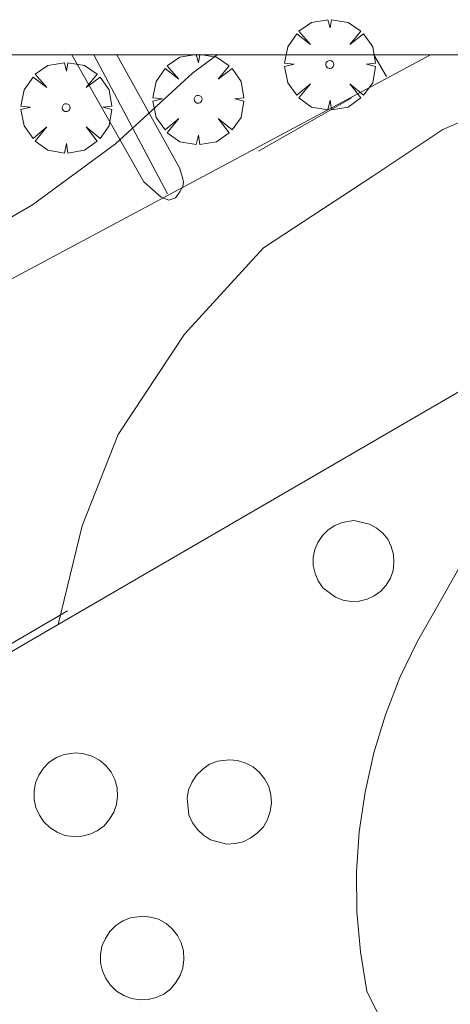
# Model space of a CAD drawing. Units: millimetres. Extents: x 423999 to 425000, y 4488999 to 4489501.
# Drawn here: x 424805 to 424816, y 4489475 to 4489501 of the extents above; entities that cross this region are included whole.
import ezdxf

# ---------------------------------------------------------------- set-up
doc = ezdxf.new("R2010")
doc.units = ezdxf.units.MM
doc.header["$MEASUREMENT"] = 0
doc.layers.get('0').update_dxf_attribs({"lineweight": 9})
for name, color, linetype, lineweight in [('f050002l_curvanivel_cgn', 23, 'Continuous', 9), ('f061013p_arbol', 91, 'Continuous', 9), ('f070045l_muro_mur', 30, 'MURO2', 9), ('f070047l_seto', 91, 'Continuous', 9), ('f070048l_alambrada', 7, 'ALAMBRADA_3', 9), ('f070057s_edificacionligera', 11, 'Continuous', 9), ('f070058l_elementoconstruido_bordillo', 30, 'Continuous', 9), ('f070058l_elementoconstruido_par', 11, 'Continuous', 9), ('HOJAS', 7, 'Continuous', 9)]:
    doc.layers.add(name, color=color, linetype=linetype, lineweight=lineweight)
doc.linetypes.add('ALAMBRADA_3', pattern='A,6.1e-05,[1,alambrada_3.shx,S=1,R=0,X=0,Y=0],-6.119413', length=6.119474)
doc.linetypes.add('MURO2', pattern='A,3.1e-05,[1,muro2.shx,S=1,R=0,X=0,Y=0],-3.058844', length=3.058875)

# ---------------------------------------------------------------- blocks, each defined once
blk = doc.blocks.new('TVK2849S_ACAD_1_FMEBLOCK1')
at = {"layer": 'HOJAS'}
blk.add_lwpolyline([(-500, 250), (500, 250), (500, -250), (-500, -250)], close=True, dxfattribs=at)
blk = doc.blocks.new('arbol')
at = {"color": 0, "linetype": 'Continuous', "lineweight": 0, "flags": 128}
for points in [[(0.96, 0.012), (1.2, 0.036), (1.128, 0.468), (0.888, 0.804), (0.528, 0.528), (0.816, 0.876), (0.48, 1.104), (0.048, 1.176), (0.012, 0.96), (-0.048, 1.176), (-0.48, 1.104), (-0.816, 0.876), (-0.504, 0.528), (-0.864, 0.804), (-1.104, 0.468), (-1.188, 0.036), (-0.936, 0.012)], [(-0.936, 0.012), (-1.188, -0.048), (-1.104, -0.48), (-0.864, -0.804), (-0.504, -0.504), (-0.816, -0.876), (-0.48, -1.116)], [(-0.48, -1.116), (-0.048, -1.188), (0.012, -0.936), (0.048, -1.188), (0.48, -1.116), (0.816, -0.876), (0.528, -0.504), (0.888, -0.804), (1.128, -0.48), (1.2, -0.048), (0.96, 0.012)]]:
    blk.add_lwpolyline(points, dxfattribs=at)
at = {"color": 0, "linetype": 'Continuous', "lineweight": 0, "extrusion": (0, 0, -1)}
for start, end in [(180.0229, 7.5946), (7.2233, 180.0229)]:
    blk.add_arc((0, 0), 0.104, start, end, dxfattribs=at)

msp = doc.modelspace()

# ---------------------------------------------------------------- linework, layer by layer
at = {"layer": 'f050002l_curvanivel_cgn'}
msp.add_polyline3d([(424776.203, 4489480.648, 748), (424778.802, 4489482.859, 748), (424779.584, 4489483.4, 748), (424781.245, 4489484.359, 748), (424788.226, 4489487.419, 748), (424793.622, 4489489.609, 748), (424795.595, 4489490.557, 748), (424799.259, 4489492.85, 748), (424803.478, 4489495.008, 748), (424805.302, 4489496.069, 748), (424807.475, 4489497.666, 748), (424809.5, 4489499.52, 748), (424810.146, 4489500, 748)], dxfattribs=at)
at = {"layer": 'f070045l_muro_mur'}
for p, q in [((424808.844, 4489496.359, 747.84), (424806.91, 4489500, 748.077)), ((424814.255, 4489500, 748.247), (424814.584, 4489499.429, 748.225))]:
    msp.add_line(p, q, dxfattribs=at)
msp.add_polyline3d([(424756.858, 4489468.818, 748.419), (424767.798, 4489474.508, 747.874), (424782.808, 4489482.438, 748.203), (424801.838, 4489492.568, 748.075), (424814.548, 4489499.358, 748.225), (424815.741, 4489500, 748.235)], dxfattribs=at)
at = {"layer": 'f070047l_seto'}
for p, q in [((424808.218, 4489496.669, 747.84), (424806.33, 4489500, 748.15)), ((424811.228, 4489497.471, 748.225), (424813.66, 4489498.864, 748.225))]:
    msp.add_line(p, q, dxfattribs=at)
for points in [[(424807.51, 4489500, 748.29), (424809.158, 4489497.034, 748.225), (424809.238, 4489496.78, 747.84), (424809.259, 4489496.662, 747.84), (424809.241, 4489496.545, 747.84), (424809.164, 4489496.407, 747.84), (424809.047, 4489496.249, 747.84), (424808.872, 4489496.189, 747.84), (424808.675, 4489496.265, 747.84), (424808.218, 4489496.669, 747.84)], [(424798.733, 4489475.307, 747.359), (424796.853, 4489479.603, 747.842), (424796.896, 4489479.878, 747.842), (424797.077, 4489480.085, 747.609), (424806.215, 4489485.424, 747.609)]]:
    msp.add_polyline3d(points, dxfattribs=at)
at = {"layer": 'f070048l_alambrada'}
msp.add_polyline3d([(424804.913, 4489462.852, 209.476), (424796.923, 4489479.804, 209.476), (424805.975, 4489485.061, 209.476), (424831.694, 4489500, 209.476)], dxfattribs=at)
at = {"layer": 'f070057s_edificacionligera'}
for points in [[(424813.725, 4489487.788, 749.88), (424814.135, 4489487.698, 749.88), (424814.315, 4489487.598, 749.88), (424814.485, 4489487.458, 749.88), (424814.615, 4489487.298, 749.88), (424814.705, 4489487.108, 749.88), (424814.765, 4489486.898, 749.88), (424814.775, 4489486.688, 749.88), (424814.755, 4489486.478, 749.88), (424814.685, 4489486.278, 749.88), (424814.575, 4489486.098, 749.88), (424814.435, 4489485.938, 749.88), (424814.265, 4489485.818, 749.88), (424814.075, 4489485.728, 749.88), (424813.865, 4489485.678, 749.88), (424813.655, 4489485.668, 749.88), (424813.445, 4489485.698, 749.88), (424813.245, 4489485.778, 749.88), (424812.915, 4489486.028, 749.88), (424812.795, 4489486.208, 749.88), (424812.715, 4489486.398, 749.88), (424812.665, 4489486.608, 749.88), (424812.665, 4489486.818, 749.88), (424812.705, 4489487.028, 749.88), (424812.785, 4489487.218, 749.88), (424812.905, 4489487.398, 749.88), (424813.055, 4489487.548, 749.88), (424813.225, 4489487.658, 749.88), (424813.425, 4489487.738, 749.88)], [(424806.441, 4489481.696, 749.8), (424806.651, 4489481.676, 749.8), (424806.861, 4489481.616, 749.8), (424807.061, 4489481.506, 749.8), (424807.221, 4489481.366, 749.8), (424807.361, 4489481.196, 749.8), (424807.461, 4489480.996, 749.8), (424807.521, 4489480.786, 749.8), (424807.531, 4489480.566, 749.8), (424807.501, 4489480.346, 749.8), (424807.431, 4489480.146, 749.8), (424807.321, 4489479.956, 749.8), (424807.181, 4489479.786, 749.8), (424807.001, 4489479.656, 749.8), (424806.801, 4489479.566, 749.8), (424806.591, 4489479.516, 749.8), (424806.371, 4489479.506, 749.8), (424806.151, 4489479.536, 749.8), (424805.951, 4489479.616, 749.8), (424805.761, 4489479.736, 749.8), (424805.601, 4489479.886, 749.8), (424805.481, 4489480.066, 749.8), (424805.391, 4489480.266, 749.8), (424805.341, 4489480.476, 749.8), (424805.341, 4489480.696, 749.8), (424805.381, 4489480.916, 749.8), (424805.471, 4489481.116, 749.8), (424805.591, 4489481.296, 749.8), (424805.741, 4489481.456, 749.8), (424805.931, 4489481.576, 749.8), (424806.131, 4489481.656, 749.8)], [(424810.465, 4489481.518, 749.93), (424810.675, 4489481.498, 749.93), (424810.895, 4489481.428, 749.93), (424811.085, 4489481.328, 749.93), (424811.255, 4489481.188, 749.93), (424811.395, 4489481.008, 749.93), (424811.495, 4489480.818, 749.93), (424811.555, 4489480.598, 749.93), (424811.565, 4489480.378, 749.93), (424811.535, 4489480.158, 749.93), (424811.465, 4489479.948, 749.93), (424811.355, 4489479.758, 749.93), (424811.205, 4489479.598, 749.93), (424811.025, 4489479.468, 749.93), (424810.825, 4489479.368, 749.93), (424810.615, 4489479.318, 749.93), (424810.395, 4489479.308, 749.93), (424809.965, 4489479.418, 749.93), (424809.785, 4489479.538, 749.93), (424809.625, 4489479.688, 749.93), (424809.495, 4489479.868, 749.93), (424809.405, 4489480.078, 749.93), (424809.355, 4489480.508, 749.93), (424809.395, 4489480.728, 749.93), (424809.485, 4489480.938, 749.93), (424809.605, 4489481.118, 749.93), (424809.765, 4489481.268, 749.93), (424809.945, 4489481.398, 749.93), (424810.155, 4489481.478, 749.93)], [(424808.183, 4489477.414, 749.8), (424808.393, 4489477.394, 749.8), (424808.603, 4489477.334, 749.8), (424808.803, 4489477.224, 749.8), (424808.963, 4489477.084, 749.8), (424809.103, 4489476.914, 749.8), (424809.203, 4489476.714, 749.8), (424809.263, 4489476.504, 749.8), (424809.273, 4489476.284, 749.8), (424809.243, 4489476.064, 749.8), (424809.173, 4489475.864, 749.8), (424809.063, 4489475.674, 749.8), (424808.923, 4489475.504, 749.8), (424808.743, 4489475.374, 749.8), (424808.543, 4489475.284, 749.8), (424808.333, 4489475.234, 749.8), (424808.113, 4489475.224, 749.8), (424807.893, 4489475.254, 749.8), (424807.693, 4489475.334, 749.8), (424807.503, 4489475.454, 749.8), (424807.343, 4489475.604, 749.8), (424807.223, 4489475.784, 749.8), (424807.133, 4489475.984, 749.8), (424807.083, 4489476.194, 749.8), (424807.083, 4489476.414, 749.8), (424807.123, 4489476.634, 749.8), (424807.213, 4489476.834, 749.8), (424807.333, 4489477.014, 749.8), (424807.483, 4489477.174, 749.8), (424807.673, 4489477.294, 749.8), (424807.873, 4489477.374, 749.8)]]:
    msp.add_polyline3d(points, close=True, dxfattribs=at)
at = {"layer": 'f070058l_elementoconstruido_bordillo'}
msp.add_polyline3d([(424816.515, 4489470.485, 747.04), (424814.066, 4489475.449, 747.23), (424813.898, 4489476.486, 747.23), (424813.809, 4489477.532, 747.24), (424813.8, 4489478.583, 747.24), (424813.87, 4489479.63, 747.24), (424814.021, 4489480.67, 747.3), (424814.25, 4489481.695, 747.26), (424814.556, 4489482.699, 747.28), (424814.938, 4489483.678, 747.25), (424815.393, 4489484.624, 747.25), (424815.851, 4489485.425, 747.25), (424816.486, 4489486.551, 747.28)], dxfattribs=at)
at = {"layer": 'f070058l_elementoconstruido_par'}
msp.add_polyline3d([(424805.975, 4489485.061, 209.476), (424806.605, 4489487.649, 209.476), (424807.546, 4489490.047, 209.476), (424809.286, 4489492.68, 209.476), (424811.355, 4489494.936, 209.476), (424814.224, 4489496.817, 209.476), (424816.058, 4489498.04, 209.476), (424818.456, 4489499.074, 209.476), (424820.292, 4489500, 209.476)], dxfattribs=at)

# ---------------------------------------------------------------- block references
at = {"layer": 'f061013p_arbol'}
for p in [(424813.097, 4489499.745, 748.225), (424809.645, 4489498.834, 748.225), (424806.184, 4489498.614, 748.395)]:
    msp.add_blockref('arbol', p, dxfattribs=at)
at = {"layer": 'HOJAS'}
msp.add_blockref('TVK2849S_ACAD_1_FMEBLOCK1', (424500, 4489250), dxfattribs=at)

doc.saveas('drawing.dxf')
